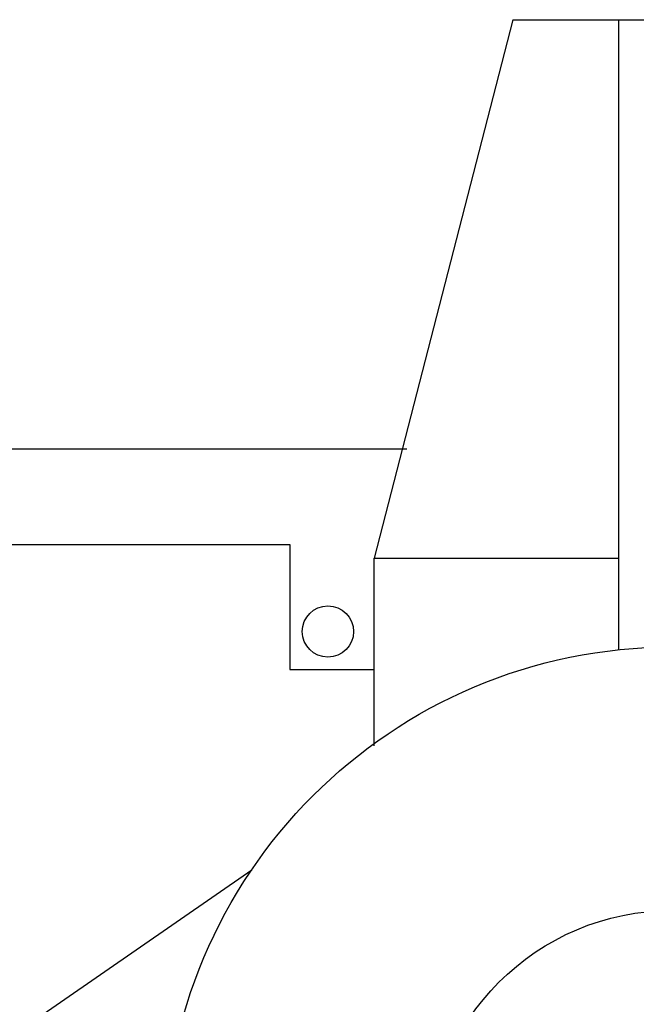
# Model space of a CAD drawing. Units: inches. Extents: x 41 to 126191, y 28 to 138449.
# Drawn here: x 42936 to 43826, y 29555 to 30975 of the extents above; entities that cross this region are included whole.
import ezdxf

# ---------------------------------------------------------------- set-up
doc = ezdxf.new("R2010")
doc.units = ezdxf.units.IN
doc.header["$MEASUREMENT"] = 0
doc.layers.add('7', color=7, linetype='Continuous', lineweight=9)
doc.layers.add('may', color=3, linetype='Continuous')
doc.dimstyles.new('1-1', dxfattribs={"dimtxt": 250, "dimasz": 150, "dimexe": 100, "dimexo": 150, "dimgap": 100, "dimtad": 1, "dimdec": 0, "dimzin": 0, "dimdsep": 46, "dimtxsty": 'Standard', "dimblk": 'OBLIQUE', "dimcen": 1, "dimdle": 100, "dimclrd": 256, "dimclrt": 256, "dimadec": 0, "dimazin": 2, "dimtfac": 1, "dimtdec": 0, "dimtix": 1, "dimtmove": 0, "dimatfit": 2, "dimfxl": 1, "dimtolj": 1, "dimtzin": 0, "dimarcsym": 1})

# ---------------------------------------------------------------- blocks, each defined once
blk = doc.blocks.new('_Oblique')
at = {"color": 0, "linetype": 'ByBlock', "lineweight": -2}
blk.add_line((-0.5, -0.5), (0.5, 0.5), dxfattribs=at)
blk = doc.blocks.new('*D269')
at = {"color": 0, "lineweight": -2}
for p, q in [((20809.7, 29484.7), (20809.7, 28421.3)), ((50638.1, 29484.7), (50638.1, 28421.3))]:
    blk.add_line(p, q, dxfattribs=at)
at = {"lineweight": -2}
blk.add_line((20709.7, 28521.3), (50738.1, 28521.3), dxfattribs=at)
at = {"layer": 'Defpoints', "color": 0}
for p in [(20809.7, 29634.7), (50638.1, 29634.7), (50638.1, 28521.3)]:
    blk.add_point(p, dxfattribs=at)
at = {"lineweight": -2, "xscale": 150, "yscale": 150, "zscale": 150, "rotation": 180}
blk.add_blockref('_Oblique', (20809.7, 28521.3), dxfattribs=at)
at = {"lineweight": -2, "xscale": 150, "yscale": 150, "zscale": 150}
blk.add_blockref('_Oblique', (50638.1, 28521.3), dxfattribs=at)
at = {"insert": (35723.9, 28746.3), "char_height": 250, "attachment_point": 5}
blk.add_mtext('\\A1;(20-:-30)m', dxfattribs=at)
blk = doc.blocks.new('khoan ne')
at = {"layer": 'may', "linetype": 'Continuous'}
for p, q in [((3252.72, 1242.3), (3151.39, 849.67)), ((3252.72, 1242.3), (3355.64, 1242.3)), ((3329.86, 1242.3), (3329.86, 782.83)), ((3175.19, 928.99), (2879.73, 928.99)), ((2879.73, 859.59), (3089.92, 859.59)), ((3089.92, 859.59), (3089.92, 768.37)), ((3151.39, 849.67), (3329.86, 849.67)), ((3151.39, 712.85), (3151.39, 849.67)), ((3089.92, 768.37), (3151.39, 768.37)), ((2788.1, 433.25), (3062.06, 622.37))]:
    blk.add_line(p, q, dxfattribs=at)
for centre, radius in [((3117.68, 796.13), 18.71), ((3368.95, 413.9), 371), ((3368.95, 413.9), 178.83), ((3368.95, 413.9), 178.83)]:
    blk.add_circle(centre, radius, dxfattribs=at)

msp = doc.modelspace()

# ---------------------------------------------------------------- block references
at = {"layer": '7', "xscale": 1.976832000014838, "yscale": 1.976832000014838, "zscale": 1.976832}
msp.add_blockref('khoan ne', (37217.8, 28519), dxfattribs=at)

# ---------------------------------------------------------------- dimensions: what is measured, and where the dimension line sits
at = {"color": 7}
dim = msp.add_linear_dim(base=(50638.1, 28521.3), p1=(20809.7, 29634.7), p2=(50638.1, 29634.7), text='(20-:-30)m', dimstyle='1-1', dxfattribs=at)
dim.commit()
dim.dimension.update_dxf_attribs({"geometry": '*D269', "text_midpoint": (35723.9, 28746.3)})

doc.saveas('drawing.dxf')
